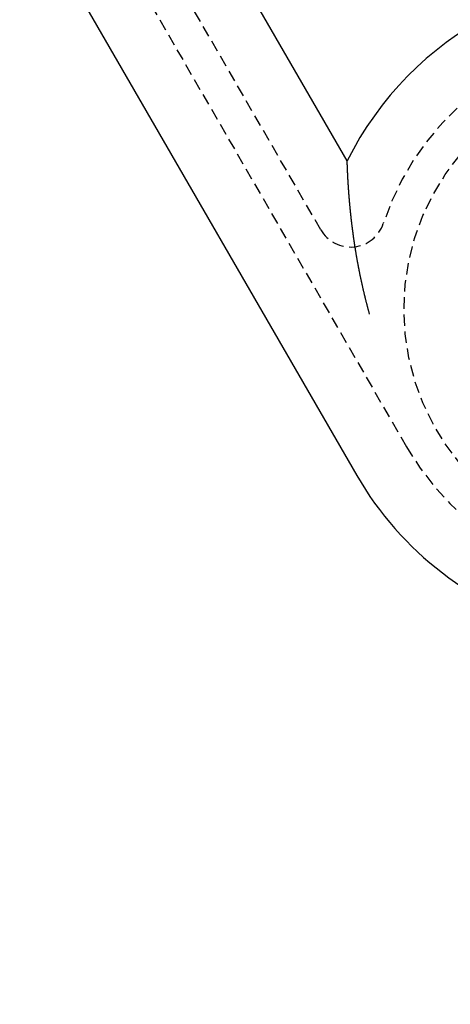
# Model space of a CAD drawing. Extents: x -150 to 150, y -350 to 655.
# Drawn here: x -18 to -8, y -208 to -187 of the extents above; entities that cross this region are included whole.
import ezdxf

# ---------------------------------------------------------------- set-up
doc = ezdxf.new("R2010")
doc.units = 0
doc.linetypes.add('VERDECKT', pattern=[0.375, 0.25, -0.125])
doc.layers.get('0').update_dxf_attribs({"linetype": 'CONTINUOUS'})
doc.layers.add('STEMPEL', color=3, linetype='CONTINUOUS')

# ---------------------------------------------------------------- blocks, each defined once
blk = doc.blocks.new('A$C2C886A21')
at = {"color": 3, "linetype": 'CONTINUOUS'}
for p, q in [((-10.58393, 10.11573), (-13.68558, 15.48795)), ((-16.50016, 13.86295), (-10.37516, 3.25414))]:
    blk.add_line(p, q, dxfattribs=at)
at = {"color": 1, "linetype": 'VERDECKT'}
for p, q in [((-11.15869, 8.61125), (-14.76811, 14.86295)), ((-15.41763, 14.48795), (-9.29263, 3.87914))]:
    blk.add_line(p, q, dxfattribs=at)
at = {"color": 3}
blk.add_polyline3d([(-10.0955, 6.76972, 0), (-10.0988, 6.78157, 0), (-10.102, 6.79341, 0), (-10.1053, 6.80524, 0), (-10.1085, 6.81705, 0), (-10.1117, 6.82885, 0), (-10.115, 6.84064, 0), (-10.1181, 6.85241, 0), (-10.1213, 6.86417, 0), (-10.1245, 6.87592, 0), (-10.1276, 6.88765, 0), (-10.1308, 6.89938, 0), (-10.1339, 6.91108, 0), (-10.137, 6.92278, 0), (-10.14, 6.93446, 0), (-10.1431, 6.94613, 0), (-10.1462, 6.95778, 0), (-10.1492, 6.96942, 0), (-10.1522, 6.98105, 0), (-10.1552, 6.99267, 0), (-10.1582, 7.00427, 0), (-10.1612, 7.01585, 0), (-10.1641, 7.02743, 0), (-10.1671, 7.03899, 0), (-10.17, 7.05054, 0), (-10.1729, 7.06207, 0), (-10.1758, 7.07359, 0), (-10.1787, 7.0851, 0), (-10.1816, 7.09659, 0), (-10.1845, 7.10807, 0), (-10.1873, 7.11953, 0), (-10.1901, 7.13098, 0), (-10.1929, 7.14242, 0), (-10.1957, 7.15384, 0), (-10.1985, 7.16525, 0), (-10.2013, 7.17665, 0), (-10.204, 7.18803, 0), (-10.2068, 7.1994, 0), (-10.2095, 7.21075, 0), (-10.2122, 7.2221, 0), (-10.2149, 7.23342, 0), (-10.2176, 7.24473, 0), (-10.2203, 7.25603, 0), (-10.2229, 7.26732, 0), (-10.2256, 7.27859, 0), (-10.2282, 7.28984, 0), (-10.2308, 7.30109, 0), (-10.2334, 7.31231, 0), (-10.236, 7.32353, 0), (-10.2385, 7.33473, 0), (-10.2411, 7.34591, 0), (-10.2436, 7.35708, 0), (-10.2462, 7.36824, 0), (-10.2487, 7.37938, 0), (-10.2512, 7.39051, 0), (-10.2537, 7.40163, 0), (-10.2562, 7.41273, 0), (-10.2586, 7.42381, 0), (-10.2611, 7.43488, 0), (-10.2635, 7.44594, 0), (-10.2659, 7.45698, 0), (-10.2683, 7.46801, 0), (-10.2707, 7.47902, 0), (-10.2731, 7.49002, 0), (-10.2755, 7.501, 0), (-10.2778, 7.51197, 0), (-10.2802, 7.52293, 0), (-10.2825, 7.53387, 0), (-10.2848, 7.54479, 0), (-10.2871, 7.5557, 0), (-10.2894, 7.5666, 0), (-10.2917, 7.57748, 0), (-10.294, 7.58834, 0), (-10.2962, 7.5992, 0), (-10.2985, 7.61003, 0), (-10.3007, 7.62086, 0), (-10.3029, 7.63166, 0), (-10.3051, 7.64245, 0), (-10.3073, 7.65323, 0), (-10.3095, 7.66399, 0), (-10.3116, 7.67474, 0), (-10.3138, 7.68547, 0), (-10.3159, 7.69619, 0), (-10.318, 7.70689, 0), (-10.3202, 7.71758, 0), (-10.3223, 7.72825, 0), (-10.3244, 7.73891, 0), (-10.3264, 7.74955, 0), (-10.3285, 7.76018, 0), (-10.3306, 7.77079, 0), (-10.3326, 7.78138, 0), (-10.3346, 7.79197, 0), (-10.3366, 7.80253, 0), (-10.3386, 7.81308, 0), (-10.3406, 7.82362, 0), (-10.3426, 7.83414, 0), (-10.3446, 7.84464, 0), (-10.3466, 7.85513, 0), (-10.3485, 7.8656, 0), (-10.3504, 7.87606, 0), (-10.3524, 7.8865, 0), (-10.3543, 7.89693, 0), (-10.3562, 7.90734, 0), (-10.3581, 7.91774, 0), (-10.3599, 7.92812, 0), (-10.3618, 7.93848, 0), (-10.3637, 7.94883, 0), (-10.3655, 7.95917, 0), (-10.3674, 7.96948, 0), (-10.3692, 7.97979, 0), (-10.371, 7.99007, 0), (-10.3728, 8.00034, 0), (-10.3746, 8.0106, 0), (-10.3764, 8.02084, 0), (-10.3781, 8.03106, 0), (-10.3799, 8.04127, 0), (-10.3816, 8.05146, 0), (-10.3834, 8.06164, 0), (-10.3851, 8.0718, 0), (-10.3868, 8.08194, 0), (-10.3885, 8.09207, 0), (-10.3902, 8.10218, 0), (-10.3919, 8.11228, 0), (-10.3936, 8.12236, 0), (-10.3952, 8.13242, 0), (-10.3969, 8.14247, 0), (-10.3985, 8.1525, 0), (-10.4001, 8.16251, 0), (-10.4018, 8.17251, 0), (-10.4034, 8.1825, 0), (-10.405, 8.19246, 0), (-10.4066, 8.20241, 0), (-10.4081, 8.21235, 0), (-10.4097, 8.22227, 0), (-10.4113, 8.23217, 0), (-10.4128, 8.24205, 0), (-10.4143, 8.25192, 0), (-10.4159, 8.26177, 0), (-10.4174, 8.27161, 0), (-10.4189, 8.28143, 0), (-10.4204, 8.29123, 0), (-10.4219, 8.30102, 0), (-10.4234, 8.31079, 0), (-10.4248, 8.32054, 0), (-10.4263, 8.33028, 0), (-10.4278, 8.34, 0), (-10.4292, 8.34971, 0), (-10.4306, 8.35939, 0), (-10.4321, 8.36906, 0), (-10.4335, 8.37872, 0), (-10.4349, 8.38835, 0), (-10.4363, 8.39797, 0), (-10.4377, 8.40758, 0), (-10.439, 8.41716, 0), (-10.4404, 8.42673, 0), (-10.4418, 8.43629, 0), (-10.4431, 8.44582, 0), (-10.4445, 8.45534, 0), (-10.4458, 8.46484, 0), (-10.4471, 8.47433, 0), (-10.4484, 8.4838, 0), (-10.4497, 8.49325, 0), (-10.451, 8.50268, 0), (-10.4523, 8.5121, 0), (-10.4536, 8.5215, 0), (-10.4549, 8.53089, 0), (-10.4561, 8.54025, 0), (-10.4574, 8.5496, 0), (-10.4586, 8.55893, 0), (-10.4599, 8.56825, 0), (-10.4611, 8.57754, 0), (-10.4623, 8.58682, 0), (-10.4635, 8.59609, 0), (-10.4647, 8.60533, 0), (-10.4659, 8.61456, 0), (-10.4671, 8.62377, 0), (-10.4683, 8.63296, 0), (-10.4695, 8.64214, 0), (-10.4706, 8.6513, 0), (-10.4718, 8.66044, 0), (-10.4729, 8.66956, 0), (-10.4741, 8.67867, 0), (-10.4752, 8.68776, 0), (-10.4763, 8.69683, 0), (-10.4774, 8.70588, 0), (-10.4785, 8.71492, 0), (-10.4797, 8.72394, 0), (-10.4807, 8.73294, 0), (-10.4818, 8.74191, 0), (-10.4829, 8.75085, 0), (-10.484, 8.75976, 0), (-10.485, 8.76864, 0), (-10.4861, 8.7775, 0), (-10.4871, 8.78632, 0), (-10.4881, 8.79512, 0), (-10.4892, 8.80388, 0), (-10.4902, 8.81262, 0), (-10.4912, 8.82133, 0), (-10.4922, 8.83001, 0), (-10.4932, 8.83866, 0), (-10.4941, 8.84729, 0), (-10.4951, 8.85588, 0), (-10.4961, 8.86445, 0), (-10.497, 8.87298, 0), (-10.498, 8.88149, 0), (-10.4989, 8.88997, 0), (-10.4999, 8.89842, 0), (-10.5008, 8.90684, 0), (-10.5017, 8.91523, 0), (-10.5026, 8.92359, 0), (-10.5035, 8.93193, 0), (-10.5044, 8.94023, 0), (-10.5053, 8.94851, 0), (-10.5061, 8.95676, 0), (-10.507, 8.96497, 0), (-10.5079, 8.97316, 0), (-10.5087, 8.98132, 0), (-10.5096, 8.98946, 0), (-10.5104, 8.99756, 0), (-10.5112, 9.00563, 0), (-10.5121, 9.01368, 0), (-10.5129, 9.0217, 0), (-10.5137, 9.02969, 0), (-10.5145, 9.03764, 0), (-10.5153, 9.04558, 0), (-10.5161, 9.05348, 0), (-10.5168, 9.06135, 0), (-10.5176, 9.06919, 0), (-10.5184, 9.07701, 0), (-10.5191, 9.0848, 0), (-10.5199, 9.09255, 0), (-10.5206, 9.10028, 0), (-10.5214, 9.10798, 0), (-10.5221, 9.11565, 0), (-10.5228, 9.1233, 0), (-10.5235, 9.13091, 0), (-10.5242, 9.1385, 0), (-10.5249, 9.14605, 0), (-10.5256, 9.15358, 0), (-10.5263, 9.16108, 0), (-10.527, 9.16855, 0), (-10.5277, 9.17599, 0), (-10.5283, 9.1834, 0), (-10.529, 9.19079, 0), (-10.5297, 9.19814, 0), (-10.5303, 9.20547, 0), (-10.531, 9.21277, 0), (-10.5316, 9.22004, 0), (-10.5322, 9.22728, 0), (-10.5329, 9.23449, 0), (-10.5335, 9.24167, 0), (-10.5341, 9.24883, 0), (-10.5347, 9.25595, 0), (-10.5353, 9.26305, 0), (-10.5359, 9.27012, 0), (-10.5365, 9.27716, 0), (-10.5371, 9.28417, 0), (-10.5376, 9.29115, 0), (-10.5382, 9.29811, 0), (-10.5388, 9.30503, 0), (-10.5393, 9.31193, 0), (-10.5399, 9.3188, 0), (-10.5404, 9.32564, 0), (-10.541, 9.33245, 0), (-10.5415, 9.33923, 0), (-10.5421, 9.34598, 0), (-10.5426, 9.35271, 0), (-10.5431, 9.3594, 0), (-10.5436, 9.36607, 0), (-10.5441, 9.37271, 0), (-10.5447, 9.37932, 0), (-10.5452, 9.3859, 0), (-10.5457, 9.39246, 0), (-10.5461, 9.39898, 0), (-10.5466, 9.40548, 0), (-10.5471, 9.41194, 0), (-10.5476, 9.41838, 0), (-10.5481, 9.42479, 0), (-10.5485, 9.43118, 0), (-10.549, 9.43753, 0), (-10.5495, 9.44385, 0), (-10.5499, 9.45015, 0), (-10.5504, 9.45642, 0), (-10.5508, 9.46266, 0), (-10.5512, 9.46887, 0), (-10.5517, 9.47505, 0), (-10.5521, 9.4812, 0), (-10.5525, 9.48733, 0), (-10.553, 9.49343, 0), (-10.5534, 9.49949, 0), (-10.5538, 9.50553, 0), (-10.5542, 9.51154, 0), (-10.5546, 9.51753, 0), (-10.555, 9.52348, 0), (-10.5554, 9.52941, 0), (-10.5558, 9.5353, 0), (-10.5562, 9.54117, 0), (-10.5566, 9.54701, 0), (-10.557, 9.55282, 0), (-10.5573, 9.55861, 0), (-10.5577, 9.56436, 0), (-10.5581, 9.5701, 0), (-10.5585, 9.57584, 0), (-10.5588, 9.58157, 0), (-10.5592, 9.58729, 0), (-10.5596, 9.593, 0), (-10.5599, 9.5987, 0), (-10.5603, 9.6044, 0), (-10.5606, 9.61009, 0), (-10.561, 9.61576, 0), (-10.5613, 9.62143, 0), (-10.5617, 9.62709, 0), (-10.562, 9.63273, 0), (-10.5623, 9.63837, 0), (-10.5627, 9.64399, 0), (-10.563, 9.6496, 0), (-10.5633, 9.6552, 0), (-10.5637, 9.66079, 0), (-10.564, 9.66636, 0), (-10.5643, 9.67192, 0), (-10.5646, 9.67747, 0), (-10.565, 9.683, 0), (-10.5653, 9.68852, 0), (-10.5656, 9.69402, 0), (-10.5659, 9.69951, 0), (-10.5662, 9.70498, 0), (-10.5665, 9.71043, 0), (-10.5668, 9.71587, 0), (-10.5671, 9.72129, 0), (-10.5674, 9.72669, 0), (-10.5677, 9.73207, 0), (-10.568, 9.73744, 0), (-10.5683, 9.74279, 0), (-10.5686, 9.74811, 0), (-10.5688, 9.75342, 0), (-10.5691, 9.75871, 0), (-10.5694, 9.76398, 0), (-10.5697, 9.76922, 0), (-10.5699, 9.77445, 0), (-10.5702, 9.77965, 0), (-10.5705, 9.78483, 0), (-10.5707, 9.78999, 0), (-10.571, 9.79513, 0), (-10.5712, 9.80024, 0), (-10.5715, 9.80533, 0), (-10.5718, 9.81039, 0), (-10.572, 9.81543, 0), (-10.5722, 9.82045, 0), (-10.5725, 9.82544, 0), (-10.5727, 9.8304, 0), (-10.573, 9.83534, 0), (-10.5732, 9.84025, 0), (-10.5734, 9.84514, 0), (-10.5737, 9.84999, 0), (-10.5739, 9.85482, 0), (-10.5741, 9.85962, 0), (-10.5743, 9.86439, 0), (-10.5746, 9.86914, 0), (-10.5748, 9.87385, 0), (-10.575, 9.87853, 0), (-10.5752, 9.88319, 0), (-10.5754, 9.88781, 0), (-10.5756, 9.8924, 0), (-10.5758, 9.89696, 0), (-10.576, 9.90149, 0), (-10.5762, 9.90599, 0), (-10.5764, 9.91045, 0), (-10.5766, 9.91488, 0), (-10.5768, 9.91928, 0), (-10.577, 9.92364, 0), (-10.5771, 9.92797, 0), (-10.5773, 9.93227, 0), (-10.5775, 9.93654, 0), (-10.5777, 9.94077, 0), (-10.5778, 9.94497, 0), (-10.578, 9.94913, 0), (-10.5782, 9.95325, 0), (-10.5783, 9.95734, 0), (-10.5785, 9.96139, 0), (-10.5787, 9.96541, 0), (-10.5788, 9.96938, 0), (-10.579, 9.97332, 0), (-10.5791, 9.97722, 0), (-10.5793, 9.98107, 0), (-10.5794, 9.98489, 0), (-10.5796, 9.98866, 0), (-10.5797, 9.9924, 0), (-10.5798, 9.99609, 0), (-10.58, 9.99973, 0), (-10.5801, 10.0033, 0), (-10.5803, 10.0069, 0), (-10.5804, 10.0104, 0), (-10.5805, 10.0139, 0), (-10.5806, 10.0173, 0), (-10.5808, 10.0207, 0), (-10.5809, 10.024, 0), (-10.581, 10.0273, 0), (-10.5811, 10.0305, 0), (-10.5812, 10.0337, 0), (-10.5813, 10.0368, 0), (-10.5814, 10.0399, 0), (-10.5815, 10.0429, 0), (-10.5817, 10.0459, 0), (-10.5818, 10.0488, 0), (-10.5819, 10.0517, 0), (-10.5819, 10.0545, 0), (-10.582, 10.0573, 0), (-10.5821, 10.06, 0), (-10.5822, 10.0626, 0), (-10.5823, 10.0652, 0), (-10.5824, 10.0678, 0), (-10.5825, 10.0703, 0), (-10.5826, 10.0727, 0), (-10.5826, 10.075, 0), (-10.5827, 10.0773, 0), (-10.5828, 10.0796, 0), (-10.5829, 10.0818, 0), (-10.5829, 10.0839, 0), (-10.583, 10.0859, 0), (-10.5831, 10.0879, 0), (-10.5831, 10.0898, 0), (-10.5832, 10.0916, 0), (-10.5832, 10.0934, 0), (-10.5833, 10.0951, 0), (-10.5833, 10.0968, 0), (-10.5834, 10.0984, 0), (-10.5834, 10.0999, 0), (-10.5835, 10.1013, 0), (-10.5835, 10.1027, 0), (-10.5836, 10.104, 0), (-10.5836, 10.1053, 0), (-10.5836, 10.1065, 0), (-10.5837, 10.1076, 0), (-10.5837, 10.1086, 0), (-10.5837, 10.1096, 0), (-10.5838, 10.1105, 0), (-10.5838, 10.1113, 0), (-10.5838, 10.1121, 0), (-10.5838, 10.1128, 0), (-10.5839, 10.1134, 0), (-10.5839, 10.1139, 0), (-10.5839, 10.1144, 0), (-10.5839, 10.1148, 0), (-10.5839, 10.1151, 0), (-10.5839, 10.1154, 0), (-10.5839, 10.1156, 0), (-10.5839, 10.1157, 0), (-10.5839, 10.1157, 0)], dxfattribs=at)
at = {"color": 3, "linetype": 'CONTINUOUS'}
for centre, radius in [((0, 0), 150), ((0, 0), 145), ((-0.05214, -0.12586), 130), ((-0.05214, -0.12586), 110)]:
    blk.add_circle(centre, radius, dxfattribs=at)
at = {"color": 1, "linetype": 'VERDECKT'}
for centre, radius in [((0, 0), 147.87868), ((-0.05214, -0.12586), 109), ((-0.05214, -0.12586), 109), ((-0.05214, -0.12586), 106.75), ((0, 0), 80), ((0, 0), 79), ((0, 0), 66.5), ((0, 0), 65.5), ((0, 0), 64.5), ((0, 0), 64.5), ((0, 0), 64), ((0, 0), 63.5), ((0, 0), 62.5), ((0, 0), 62.49643), ((0, 0), 62.43934), ((0, 0), 61.35217), ((0, 0), 60.6188), ((0, 0), 60.5), ((0, 0), 60.37132), ((0, 0), 59.25), ((0, 0), 58.9), ((0, 0), 58.25), ((0, 0), 57.4), ((0, 0), 57.39096), ((0, 0), 56.25), ((0, 0), 56), ((0, 0), 55.79023), ((0, 0), 55.25946), ((0, 0), 54.9), ((0, 0), 54.9), ((0, 0), 54.5), ((0, 0), 53.97469), ((0, 0), 53.9), ((0, 0), 53.4), ((0, 0), 52.89898), ((0, 0), 51.5017), ((0, 0), 51.5), ((0, 0), 51.49999), ((0, 0), 51.49997), ((0, 0), 51.49958), ((0, 0), 51), ((0, 0), 50.88758), ((0, 0), 50.62511), ((0, 0), 50), ((0, 0), 49.39329), ((0, 0), 49.13082), ((-4.09648, 6.87914), 5.25)]:
    blk.add_circle(centre, radius, dxfattribs=at)
at = {"color": 3, "linetype": 'CONTINUOUS'}
for start, end in [(300, 153.485377), (210, 300)]:
    blk.add_arc((-4.09648, 6.87914), 7.25, start, end, dxfattribs=at)
at = {"color": 1, "linetype": 'VERDECKT'}
for centre, radius, end in [((-4.09648, 6.87914), 6, 161.810315), ((-10.50917, 8.98625), 0.75, 341.810315)]:
    blk.add_arc(centre, radius, 210, end, dxfattribs=at)

msp = doc.modelspace()

# ---------------------------------------------------------------- block references
at = {"layer": 'STEMPEL'}
msp.add_blockref('A$C2C886A21', (0, -200.012), dxfattribs=at)

doc.saveas('drawing.dxf')
